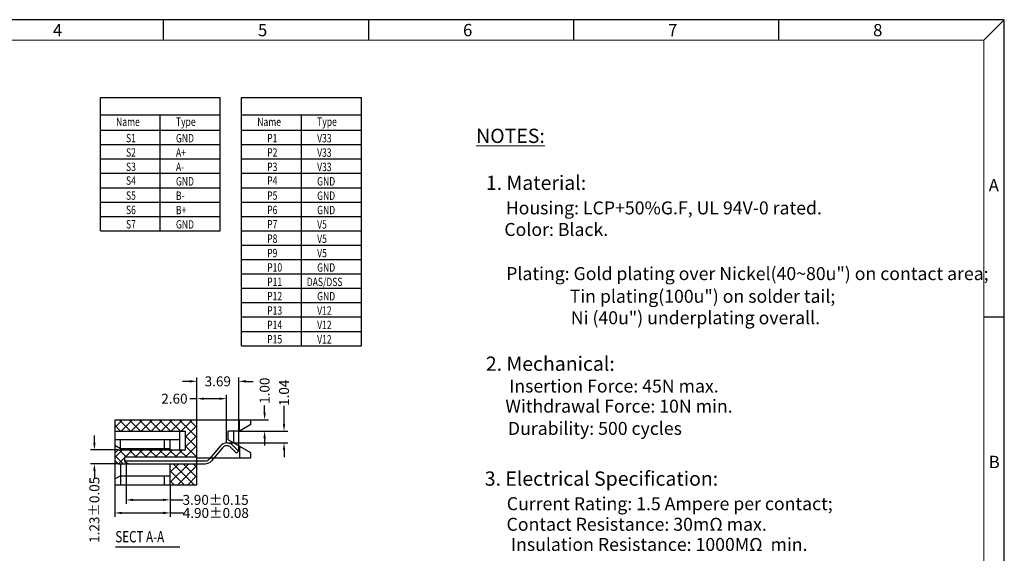
# Model space of a CAD drawing. Units: inches. Extents: x -21 to 127, y 1 to 103.
# Drawn here: x 41 to 127, y 55 to 103 of the extents above; entities that cross this region are included whole.
import ezdxf

# ---------------------------------------------------------------- set-up
doc = ezdxf.new("R2010")
doc.units = ezdxf.units.IN
doc.header["$MEASUREMENT"] = 0
for name, color, linetype in [('01', 6, 'Continuous'), ('5-3', 2, 'Continuous'), ('DIM', 3, 'Continuous'), ('P', 3, 'Continuous')]:
    doc.layers.add(name, color=color, linetype=linetype)
doc.styles.add('COMPLEX', font='COMPLEX.SHX', dxfattribs={"bigfont": 'OKV.SHX'})
doc.styles.add('ROMANS', font='romans.shx', dxfattribs={"width": 0.75, "bigfont": 'chineset.shx'})
doc.styles.get("Standard").update_dxf_attribs({"font": 'arial.ttf'})
doc.dimstyles.new('STANDARD$0', dxfattribs={"dimscale": 0.25, "dimtxt": 2.5, "dimasz": 2, "dimexe": 1, "dimexo": 0, "dimgap": 1, "dimtad": 0, "dimzin": 0, "dimdsep": 46, "dimtxsty": 'ROMANS', "dimcen": 0, "dimclrd": 256, "dimclre": 256, "dimclrt": 4, "dimadec": 0, "dimazin": 0, "dimtfac": 0.7, "dimtofl": 0, "dimtmove": 0, "dimatfit": 3, "dimfxl": 1, "dimtolj": 1, "dimtzin": 0, "dimarcsym": 0})

# ---------------------------------------------------------------- blocks, each defined once
blk = doc.blocks.new('*D150')
at = {"layer": 'DEFPOINTS', "color": 0}
for p in [(59.965, 66.243), (63.899, 66.243), (58.858, 65.203)]:
    blk.add_point(p, dxfattribs=at)
at = {"layer": 'DIM', "lineweight": -2}
for p, q in [((63.899, 66.873), (63.899, 68.478)), ((59.965, 66.243), (64.249, 66.243)), ((58.858, 65.203), (64.249, 65.203)), ((63.899, 64.573), (63.899, 63.943))]:
    blk.add_line(p, q, dxfattribs=at)
at = {"layer": 'DIM'}
for points in [[(63.794, 66.873), (64.004, 66.873), (63.899, 66.243)], [(63.794, 64.573), (64.004, 64.573), (63.899, 65.203)]]:
    blk.add_solid(points, dxfattribs=at)
at = {"layer": 'DIM', "color": 4, "insert": (63.899, 69.622), "char_height": 0.875, "attachment_point": 5, "rotation": 90, "style": 'ROMANS'}
blk.add_mtext('\\A1;1.04', dxfattribs=at)
blk = doc.blocks.new('*D151')
at = {"layer": 'DEFPOINTS', "color": 0}
for p in [(49.265, 64.593), (47.179, 63.363), (49.265, 63.363)]:
    blk.add_point(p, dxfattribs=at)
at = {"layer": 'DIM', "lineweight": -2}
for p, q in [((47.179, 65.223), (47.179, 65.853)), ((49.265, 64.593), (46.829, 64.593)), ((49.265, 63.363), (46.829, 63.363)), ((47.179, 62.733), (47.179, 62.103))]:
    blk.add_line(p, q, dxfattribs=at)
at = {"layer": 'DIM'}
for points in [[(47.074, 65.223), (47.284, 65.223), (47.179, 64.593)], [(47.074, 62.733), (47.284, 62.733), (47.179, 63.363)]]:
    blk.add_solid(points, dxfattribs=at)
at = {"layer": 'DIM', "color": 4, "insert": (47.179, 59.3), "char_height": 0.875, "attachment_point": 5, "rotation": 90, "style": 'ROMANS'}
blk.add_mtext('\\A1;1.23±0.05', dxfattribs=at)
blk = doc.blocks.new('*D152')
at = {"layer": 'DEFPOINTS', "color": 0}
for p in [(60.965, 67.243), (62.187, 67.243), (59.965, 66.243)]:
    blk.add_point(p, dxfattribs=at)
at = {"layer": 'DIM', "lineweight": -2}
for p, q in [((62.187, 67.873), (62.187, 68.503)), ((60.965, 67.243), (62.537, 67.243)), ((59.965, 66.243), (62.537, 66.243)), ((62.187, 65.613), (62.187, 64.983))]:
    blk.add_line(p, q, dxfattribs=at)
at = {"layer": 'DIM'}
for points in [[(62.082, 67.873), (62.292, 67.873), (62.187, 67.243)], [(62.082, 65.613), (62.292, 65.613), (62.187, 66.243)]]:
    blk.add_solid(points, dxfattribs=at)
at = {"layer": 'DIM', "color": 4, "insert": (62.187, 69.806), "char_height": 0.875, "attachment_point": 5, "rotation": 90, "style": 'ROMANS'}
blk.add_mtext('\\A1;1.00', dxfattribs=at)
blk = doc.blocks.new('*D153')
at = {"layer": 'DEFPOINTS', "color": 0}
for p in [(59.903, 70.634), (56.215, 67.243), (59.903, 64.488)]:
    blk.add_point(p, dxfattribs=at)
at = {"layer": 'DIM', "lineweight": -2}
for p, q in [((55.585, 70.634), (54.955, 70.634)), ((56.215, 67.243), (56.215, 70.984)), ((59.903, 64.488), (59.903, 70.984)), ((60.533, 70.634), (61.163, 70.634))]:
    blk.add_line(p, q, dxfattribs=at)
at = {"layer": 'DIM'}
for points in [[(55.585, 70.739), (55.585, 70.529), (56.215, 70.634)], [(60.533, 70.739), (60.533, 70.529), (59.903, 70.634)]]:
    blk.add_solid(points, dxfattribs=at)
at = {"layer": 'DIM', "color": 4, "insert": (58.059, 70.634), "char_height": 0.875, "attachment_point": 5, "style": 'ROMANS'}
blk.add_mtext('\\A1;3.69', dxfattribs=at)
blk = doc.blocks.new('*D154')
at = {"layer": 'DEFPOINTS', "color": 0}
for p in [(48.965, 61.513), (53.865, 61.513), (53.865, 59.024)]:
    blk.add_point(p, dxfattribs=at)
at = {"layer": 'DIM', "lineweight": -2}
for p, q in [((48.965, 61.513), (48.965, 58.674)), ((53.865, 61.513), (53.865, 58.674)), ((49.595, 59.024), (53.235, 59.024)), ((53.865, 59.024), (55.034, 59.024))]:
    blk.add_line(p, q, dxfattribs=at)
at = {"layer": 'DIM'}
for points in [[(49.595, 59.129), (49.595, 58.919), (48.965, 59.024)], [(53.235, 59.129), (53.235, 58.919), (53.865, 59.024)]]:
    blk.add_solid(points, dxfattribs=at)
at = {"layer": 'DIM', "color": 4, "insert": (57.884, 59.024), "char_height": 0.875, "attachment_point": 5, "style": 'ROMANS'}
blk.add_mtext('\\A1;4.90±0.08', dxfattribs=at)
blk = doc.blocks.new('*D155')
at = {"layer": 'DEFPOINTS', "color": 0}
for p in [(49.965, 63.413), (53.865, 61.513), (53.865, 60.178)]:
    blk.add_point(p, dxfattribs=at)
at = {"layer": 'DIM', "lineweight": -2}
for p, q in [((49.965, 63.413), (49.965, 59.828)), ((53.865, 61.513), (53.865, 59.828)), ((50.595, 60.178), (53.235, 60.178)), ((53.865, 60.178), (55.016, 60.178))]:
    blk.add_line(p, q, dxfattribs=at)
at = {"layer": 'DIM'}
for points in [[(50.595, 60.283), (50.595, 60.073), (49.965, 60.178)], [(53.235, 60.283), (53.235, 60.073), (53.865, 60.178)]]:
    blk.add_solid(points, dxfattribs=at)
at = {"layer": 'DIM', "color": 4, "insert": (57.866, 60.178), "char_height": 0.875, "attachment_point": 5, "style": 'ROMANS'}
blk.add_mtext('\\A1;3.90±0.15', dxfattribs=at)
blk = doc.blocks.new('A$C6FAA36E2')
for p, q in [((8.375, 1.572), (7.416, 0.429)), ((8.567, 1.411), (7.607, 0.268)), ((9.304, 1.444), (9.799, 0.949)), ((9.48, 1.62), (9.975, 1.125)), ((9.799, 0.949), (9.975, 1.125)), ((0, 0.25), (7.033, 0.25)), ((0, 0.25), (0, 0.15)), ((0, 0.15), (0.3, 0)), ((0.3, 0), (7.033, 0))]:
    blk.add_line(p, q)
for centre, radius, start, end in [((8.95, 1.09), 0.75, 45, 140), ((8.95, 1.09), 0.5, 45, 140), ((7.033, 0.75), 0.5, 270, 320), ((7.033, 0.75), 0.75, 270, 320)]:
    blk.add_arc(centre, radius, start, end)
blk = doc.blocks.new('*D156')
at = {"layer": 'DEFPOINTS', "color": 0}
for p in [(56.215, 69.103), (56.215, 67.243), (58.818, 65.203)]:
    blk.add_point(p, dxfattribs=at)
at = {"layer": 'DIM', "lineweight": -2}
for p, q in [((56.215, 69.103), (55.585, 69.103)), ((56.215, 67.243), (56.215, 69.453)), ((58.188, 69.103), (56.845, 69.103)), ((58.818, 65.203), (58.818, 69.453))]:
    blk.add_line(p, q, dxfattribs=at)
at = {"layer": 'DIM'}
for points in [[(56.845, 69.208), (56.845, 68.998), (56.215, 69.103)], [(58.188, 69.208), (58.188, 68.998), (58.818, 69.103)]]:
    blk.add_solid(points, dxfattribs=at)
at = {"layer": 'DIM', "color": 4, "insert": (54.235, 69.103), "char_height": 0.875, "attachment_point": 5, "style": 'ROMANS'}
blk.add_mtext('\\A1;2.60', dxfattribs=at)

msp = doc.modelspace()

# ---------------------------------------------------------------- hatches: boundary and pattern name
at = {"layer": 'P'}
h = msp.add_hatch(dxfattribs=at)
h.set_pattern_fill('ANSI37', color=256, scale=5, style=0)
h.set_pattern_definition([(45, (-1196.77016, 347.28714), (-0.44194174, 0.44194174), []), (135, (-1196.77016, 347.28714), (-0.44194174, -0.44194174), [])])
h.paths.add_polyline_path([(56.215, 67.2427), (48.965, 67.2427), (48.965, 66.2427), (55.215, 66.2427), (55.215, 64.5927), (49.265, 64.5927), (48.965, 64.2927), (48.965, 63.6627), (49.265, 63.3627), (50.015, 63.3627), (50.015, 63.4427), (49.865, 63.5204), (49.865, 63.9627), (56.215, 63.9627)])
h.paths.add_polyline_path([(56.215, 63.3627), (53.865, 63.3627), (53.865, 61.5127), (56.215, 61.5127)])

# ---------------------------------------------------------------- linework, layer by layer
for p, q in [((127.414, 102.5377), (-20.8484, 102.5377)), ((127.414, 1.324), (127.414, 102.5377)), ((47.7067, 83.9155), (47.7067, 95.6699)), ((47.7067, 95.6699), (58.2667, 95.6699)), ((58.2667, 83.9155), (58.2667, 95.6699)), ((60.157, 73.7779), (60.157, 95.6699)), ((60.157, 95.6699), (70.717, 95.6699)), ((70.717, 73.7779), (70.717, 95.6699)), ((47.7067, 94.1587), (58.2667, 94.1587)), ((52.9867, 83.9155), (52.9867, 94.1587)), ((60.157, 94.1587), (70.717, 94.1587)), ((65.437, 73.7779), (65.437, 94.1587)), ((47.7067, 92.7859), (58.2667, 92.7859)), ((60.157, 92.7859), (70.717, 92.7859)), ((47.7067, 91.5187), (58.2667, 91.5187)), ((60.157, 91.5187), (70.717, 91.5187)), ((47.7067, 90.2515), (58.2667, 90.2515)), ((60.157, 90.2515), (70.717, 90.2515)), ((47.7067, 88.9843), (58.2667, 88.9843)), ((60.157, 88.9843), (70.717, 88.9843)), ((47.7067, 87.7171), (58.2667, 87.7171)), ((60.157, 87.7171), (70.717, 87.7171)), ((47.7067, 86.4499), (58.2667, 86.4499)), ((60.157, 86.4499), (70.717, 86.4499)), ((47.7067, 85.1827), (58.2667, 85.1827)), ((60.157, 85.1827), (70.717, 85.1827)), ((47.7067, 83.9155), (58.2667, 83.9155)), ((60.157, 83.9155), (70.717, 83.9155)), ((60.157, 82.6483), (70.717, 82.6483)), ((60.157, 81.3811), (70.717, 81.3811)), ((60.157, 80.1139), (70.717, 80.1139)), ((60.157, 78.8467), (70.717, 78.8467)), ((60.157, 77.5795), (70.717, 77.5795)), ((60.157, 76.3123), (70.717, 76.3123)), ((60.157, 75.0451), (70.717, 75.0451)), ((60.157, 73.7779), (70.717, 73.7779)), ((48.965, 67.2427), (48.965, 61.5127)), ((48.965, 67.2427), (60.965, 67.2427)), ((56.215, 61.5127), (56.215, 67.2427)), ((59.965, 66.2427), (59.965, 67.2427)), ((60.965, 66.82), (60.965, 67.2427)), ((48.965, 66.2427), (55.215, 66.2427)), ((54.715, 64.5927), (54.715, 66.2427)), ((55.215, 64.5927), (55.215, 66.2427)), ((59.965, 66.2427), (58.965, 66.2427)), ((58.965, 65.47), (58.965, 66.2427)), ((59.465, 65.1814), (59.465, 66.2427)), ((60.965, 66.82), (59.965, 66.2427)), ((48.965, 65.5127), (54.715, 65.5127)), ((49.465, 64.7127), (49.465, 65.5127)), ((53.365, 64.7127), (53.365, 65.5127)), ((53.865, 64.5927), (53.865, 65.5127)), ((60.965, 64.3153), (58.965, 65.47)), ((48.965, 65.0014), (49.465, 64.7127)), ((48.965, 64.2927), (49.265, 64.5927)), ((49.265, 64.5927), (55.215, 64.5927)), ((49.465, 64.7127), (53.865, 64.7127)), ((59.965, 64.8927), (59.965, 63.8927)), ((60.965, 63.8927), (60.965, 64.3153)), ((48.965, 63.6627), (49.265, 63.3627)), ((49.865, 63.9627), (56.215, 63.9627)), ((49.865, 63.5204), (49.865, 63.9627)), ((49.865, 63.6127), (56.215, 63.6127)), ((49.865, 63.5204), (50.015, 63.4427)), ((50.015, 63.3627), (50.015, 63.4427)), ((56.215, 63.8927), (60.965, 63.8927)), ((49.265, 63.3627), (53.865, 63.3627)), ((49.465, 63.3627), (49.465, 61.5127)), ((53.865, 61.5127), (53.865, 63.3627)), ((53.865, 63.3627), (56.215, 63.3627)), ((48.965, 62.024), (49.465, 62.3127)), ((49.465, 62.3127), (53.865, 62.3127)), ((53.365, 61.5127), (53.365, 62.3127)), ((48.965, 61.5127), (56.215, 61.5127))]:
    msp.add_line(p, q)
at = {"color": 0, "linetype": 'Continuous'}
for p, q in [((53.2828, 100.7297), (53.2828, 102.5377)), ((71.3636, 100.7297), (71.3636, 102.5377)), ((89.4444, 100.7297), (89.4444, 102.5377)), ((107.5252, 100.7297), (107.5252, 102.5377)), ((125.6059, 100.7297), (127.414, 102.5377)), ((125.6059, 76.3206), (127.414, 76.3206))]:
    msp.add_line(p, q, dxfattribs=at)
at = {"color": 7, "linetype": 'Continuous', "lineweight": 0}
for p in [(-19.0403, 100.7297), (125.6059, 3.1321)]:
    msp.add_line(p, (125.6059, 100.7297), dxfattribs=at)
at = {"layer": 'DIM'}
msp.add_line((49.047, 56.0265), (54.7014, 56.0265), dxfattribs=at)

# ---------------------------------------------------------------- block references
at = {"layer": '01'}
msp.add_blockref('A$C6FAA36E2', (49.9076, 63.3627), dxfattribs=at)

# ---------------------------------------------------------------- texts
at = {"color": 4, "style": 'ROMANS', "width": 0.75}
for s, p in [('Name', (49.0887, 93.1575)), ('Type', (54.3687, 93.1709)), ('Name', (61.5391, 93.1575)), ('Type', (66.8191, 93.1709)), ('S1', (49.964, 91.7215)), ('GND', (54.3687, 91.7107)), ('P1', (62.4144, 91.7215)), ('V33', (66.8191, 91.7107)), ('S2', (49.964, 90.4543)), ('A+', (54.3687, 90.4435)), ('P2', (62.4144, 90.4543)), ('V33', (66.8191, 90.4435)), ('S3', (49.964, 89.1871)), ('A-', (54.3687, 89.1763)), ('P3', (62.4144, 89.1871)), ('V33', (66.8191, 89.1763)), ('S4', (49.964, 87.9727)), ('GND', (54.3687, 87.9091)), ('P4', (62.4144, 87.9727)), ('GND', (66.8191, 87.9091)), ('S5', (49.964, 86.6527)), ('B-', (54.3687, 86.6419)), ('P5', (62.4144, 86.6527)), ('GND', (66.8191, 86.6419)), ('S6', (49.964, 85.3855)), ('B+', (54.3687, 85.3747)), ('P6', (62.4144, 85.3855)), ('GND', (66.8191, 85.3747)), ('S7', (49.964, 84.1183)), ('GND', (54.3687, 84.1075)), ('P7', (62.4144, 84.1183)), ('V5', (66.8191, 84.1075)), ('P8', (62.4144, 82.8511)), ('V5', (66.8191, 82.8403)), ('P9', (62.4144, 81.5839)), ('V5', (66.8191, 81.5731)), ('P10', (62.4144, 80.3167)), ('GND', (66.8191, 80.3059)), ('P11', (62.4144, 79.0495)), ('DAS/DSS', (65.9053, 79.0387)), ('P12', (62.4144, 77.7823)), ('GND', (66.8191, 77.7715)), ('P13', (62.4144, 76.5151)), ('V12', (66.8191, 76.5043)), ('P14', (62.4144, 75.2479)), ('V12', (66.8191, 75.2371)), ('P15', (62.4144, 73.9807)), ('V12', (66.8191, 73.9699))]:
    msp.add_text(s, height=0.7392, dxfattribs=at).set_placement(p)
at = {"color": 0, "linetype": 'Continuous', "lineweight": 0, "attachment_point": 1}
for s, insert, char_height in [('\\LNOTES:', (80.8409, 92.9195), 1.25821), ('1. Material:', (81.7017, 88.7761), 1.258209), ('Housing: LCP+50%G.F, UL 94V-0 rated.', (83.4548, 86.5053), 1.144), ('Color: Black.', (83.3249, 84.6018), 1.144), ('Plating: Gold plating over Nickel(40~80u") on contact area; ', (83.488, 80.7104), 1.144), ('Tin plating(100u") on solder tail;', (89.0897, 78.7106), 1.144), ('Ni (40u") underplating overall.', (89.1886, 76.8155), 1.144), ('2. Mechanical:', (81.6969, 72.8196), 1.258209), ('Insertion Force: 45N max.', (83.7484, 70.7921), 1.144), ('Withdrawal Force: 10N min.', (83.4188, 69.0176), 1.144), ('Durability: 500 cycles', (83.639, 67.056), 1.144), ('3. Electrical Specification:', (81.6008, 62.6837), 1.258209), ('Current Rating: 1.5 Ampere per contact;', (83.5399, 60.4129), 1.144), ('Contact Resistance: 30mΩ max.', (83.5193, 58.5972), 1.144), ('Insulation Resistance: 1000MΩ  min.', (83.903, 56.8175), 1.144)]:
    msp.add_mtext(s, dxfattribs=dict(at, insert=insert, char_height=char_height))
at = {"layer": '5-3', "color": 0, "style": 'COMPLEX'}
for s, p in [('4', (43.5207, 101.0754)), ('5', (61.6015, 101.0754)), ('6', (79.6823, 101.0754)), ('7', (97.763, 101.0754)), ('8', (115.8438, 101.0754)), ('A', (126.0414, 87.3882))]:
    msp.add_text(s, height=1.0848, dxfattribs=at).set_placement(p)
at = {"layer": '5-3', "color": 0, "lineweight": -2, "style": 'COMPLEX'}
msp.add_text('B', height=1.0848, dxfattribs=at).set_placement((126.0414, 62.9792))
at = {"layer": 'DIM', "style": 'ROMANS', "width": 0.75}
msp.add_text('SECT A-A', height=1, dxfattribs=at).set_placement((49.0258, 56.427))

# ---------------------------------------------------------------- dimensions: what is measured, and where the dimension line sits
at = {"layer": 'DIM'}
for base, p1, p2, picture, middle in [((59.9029, 70.6339), (56.215, 67.2427), (59.9029, 64.488), '*D153', (58.059, 70.6339)), ((56.215, 69.1027), (58.8176, 65.2027), (56.215, 67.2427), '*D156', (54.235, 69.1027))]:
    dim = msp.add_linear_dim(base=base, p1=p1, p2=p2, dimstyle='STANDARD$0', override={"dimscale": 0.35, "dimtxt": 2.5, "dimasz": 1.8, "dimdec": 2, "dimclrt": 4}, dxfattribs=at)
    dim.commit()
    dim.dimension.update_dxf_attribs({"geometry": picture, "text_midpoint": middle})
for base, p1, p2, override, picture, middle in [((63.8986, 66.2427), (58.8576, 65.2027), (59.965, 66.2427), {"dimscale": 0.35, "dimtxt": 2.5, "dimasz": 1.8, "dimgap": 0.5, "dimdec": 2, "dimclrt": 4, "dimtol": 0, "dimlim": 0, "dimtp": 0.05, "dimtm": 0.1}, '*D150', (63.8986, 69.6222)), ((62.1866, 67.2427), (59.965, 66.2427), (60.965, 67.2427), {"dimscale": 0.35, "dimtxt": 2.5, "dimasz": 1.8, "dimdec": 2, "dimclrt": 4}, '*D152', (62.1866, 69.8058))]:
    dim = msp.add_linear_dim(base=base, p1=p1, p2=p2, angle=90, dimstyle='STANDARD$0', override=override, dxfattribs=at)
    dim.commit()
    dim.dimension.update_dxf_attribs({"geometry": picture, "text_midpoint": middle, "dimtype": 160})
dim = msp.add_linear_dim(base=(47.1792, 63.3627), p1=(49.265, 64.5927), p2=(49.265, 63.3627), angle=90, dimstyle='STANDARD$0', override={"dimscale": 0.35, "dimtxt": 2.5, "dimasz": 1.8, "dimdec": 2, "dimclrt": 4, "dimtol": 1, "dimtp": 0.05, "dimtm": 0.05, "dimtfac": 1}, dxfattribs=at)
dim.commit()
dim.dimension.update_dxf_attribs({"geometry": '*D151', "text_midpoint": (47.1792, 59.2996)})
for base, p1, override, picture, middle in [((53.865, 60.1777), (49.965, 63.4127), {"dimscale": 0.35, "dimtxt": 2.5, "dimasz": 1.8, "dimdec": 2, "dimclrt": 4, "dimtol": 1, "dimtp": 0.15, "dimtm": 0.15, "dimtfac": 1}, '*D155', (57.866, 60.1777)), ((53.865, 59.0242), (48.965, 61.5127), {"dimscale": 0.35, "dimtxt": 2.5, "dimasz": 1.8, "dimdec": 2, "dimclrt": 4, "dimtol": 1, "dimtp": 0.08, "dimtm": 0.08, "dimtfac": 1}, '*D154', (57.8839, 59.0242))]:
    dim = msp.add_linear_dim(base=base, p1=p1, p2=(53.865, 61.5127), dimstyle='STANDARD$0', override=override, dxfattribs=at)
    dim.commit()
    dim.dimension.update_dxf_attribs({"geometry": picture, "text_midpoint": middle, "dimtype": 160})

doc.saveas('drawing.dxf')
